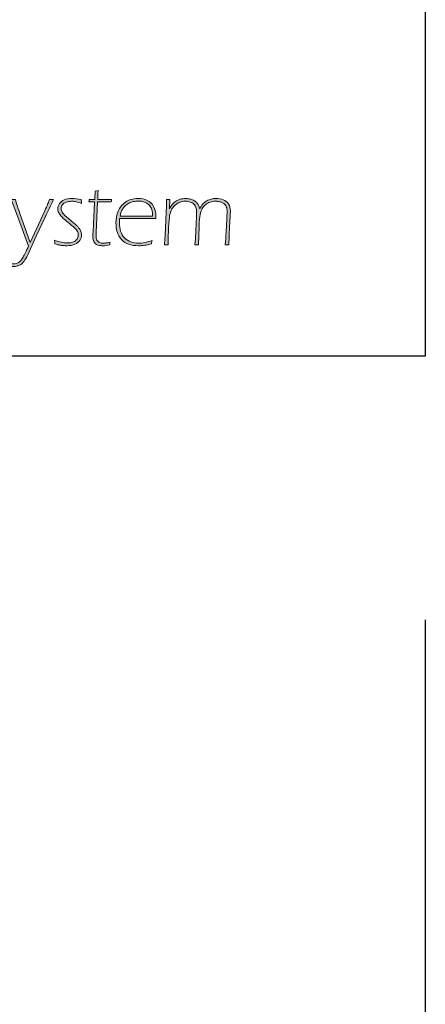
# Model space of a CAD drawing. Units: millimetres. Extents: x 0 to 1205, y 0 to 850.
# Drawn here: x 430 to 440, y 516 to 538 of the extents above; entities that cross this region are included whole.
import ezdxf

# ---------------------------------------------------------------- set-up
doc = ezdxf.new("R2010")
doc.units = ezdxf.units.MM
doc.header["$PDSIZE"] = -1
doc.layers.add('AV sys', color=7, linetype='Continuous', plot=False)
doc.layers.add('AV_dim', color=10, linetype='Continuous')
doc.layers.add('레이어 1', color=7, linetype='Continuous', lineweight=0)
doc.styles.add('SLDTEXTSTYLE0', font='txt')
doc.styles.get("Standard").update_dxf_attribs({"font": 'malgun.ttf'})
doc.dimstyles.new('ISO-25$0', dxfattribs={"dimtxt": 15, "dimasz": 5, "dimexe": 1.25, "dimexo": 0.625, "dimtad": 1, "dimdec": 1, "dimdsep": 46, "dimtxsty": 'Standard', "dimcen": 0, "dimclrd": 1, "dimclre": 1, "dimclrt": 1, "dimadec": 0, "dimazin": 0, "dimtfac": 1, "dimtdec": 1, "dimtmove": 2, "dimatfit": 3, "dimfxl": 1, "dimtolj": 1, "dimarcsym": 0})

# ---------------------------------------------------------------- blocks, each defined once
blk = doc.blocks.new('*D5')
at = {"layer": 'AV_dim', "color": 0, "lineweight": -2, "transparency": 16777216}
for p, q in [((439.558, 524.753), (439.558, 481.839)), ((229.558, 521.087), (229.558, 481.839)), ((237.558, 493.839), (431.558, 493.839))]:
    blk.add_line(p, q, dxfattribs=at)
at = {"layer": 'AV_dim', "color": 0, "transparency": 16777216}
for points in [[(237.558, 495.172), (237.558, 492.505), (229.558, 493.839)], [(431.558, 495.172), (431.558, 492.505), (439.558, 493.839)]]:
    blk.add_solid(points, dxfattribs=at)
at = {"layer": 'Defpoints', "color": 0, "transparency": 16777216}
for p in [(439.558, 536.753), (229.558, 533.087), (439.558, 493.839)]:
    blk.add_point(p, dxfattribs=at)
at = {"layer": 'AV_dim', "color": 0, "transparency": 16777216, "insert": (332.844, 504.791), "char_height": 10, "attachment_point": 5, "style": 'SLDTEXTSTYLE0'}
blk.add_mtext('210,0', dxfattribs=at)
blk = doc.blocks.new('Block_46')
at = {"layer": '레이어 1', "true_color": 0xbfc4c5, "transparency": 33554687}
h = blk.add_hatch(color=9, dxfattribs=at)
h.dxf.hatch_style = 2
edge = h.paths.add_edge_path()
edge.add_spline(control_points=[(154.1008, -141.2701), (154.1002, -141.2574), (154.0991, -141.246), (154.0977, -141.236), (154.1191, -141.2453), (154.1394, -141.2518), (154.1584, -141.2556), (154.1773, -141.2594), (154.1949, -141.2611), (154.2107, -141.2611), (154.2314, -141.2611), (154.2493, -141.2584), (154.2641, -141.2525), (154.279, -141.2467), (154.2903, -141.2381), (154.2979, -141.2263), (154.3055, -141.215), (154.3093, -141.2029), (154.3093, -141.1905), (154.3093, -141.185), (154.3089, -141.1795), (154.3075, -141.1743), (154.3062, -141.1692), (154.3044, -141.164), (154.3017, -141.1588), (154.2989, -141.1533), (154.2958, -141.1488), (154.2924, -141.1444), (154.2889, -141.1399), (154.2841, -141.1351), (154.2783, -141.1292), (154.2721, -141.1237), (154.2648, -141.1175), (154.2569, -141.1106), (154.2486, -141.1037), (154.2359, -141.093), (154.2183, -141.0789), (154.2011, -141.0648), (154.1866, -141.0527), (154.1753, -141.0424), (154.1639, -141.032), (154.1546, -141.0217), (154.1474, -141.011), (154.1398, -141.0007), (154.1343, -140.991), (154.1312, -140.9821), (154.1281, -140.9735), (154.1267, -140.9645), (154.1267, -140.9552), (154.1267, -140.9401), (154.1315, -140.9249), (154.1415, -140.9104), (154.1515, -140.896), (154.1656, -140.8846), (154.1842, -140.877), (154.2028, -140.8694), (154.2266, -140.8653), (154.2552, -140.8653), (154.279, -140.8653), (154.3058, -140.8684), (154.3358, -140.8746), (154.3361, -140.8863), (154.3368, -140.8977), (154.3382, -140.9087), (154.321, -140.9015), (154.3055, -140.8967), (154.2917, -140.8939), (154.2779, -140.8915), (154.2638, -140.8901), (154.2497, -140.8901), (154.2321, -140.8901), (154.2159, -140.8929), (154.2008, -140.898), (154.1859, -140.9032), (154.1746, -140.9108), (154.1673, -140.9208), (154.1598, -140.9308), (154.156, -140.9418), (154.156, -140.9535), (154.156, -140.9597), (154.1567, -140.9659), (154.1584, -140.9714), (154.1601, -140.9769), (154.1625, -140.9828), (154.1663, -140.9883), (154.1697, -140.9942), (154.1742, -141), (154.1797, -141.0059), (154.1852, -141.0121), (154.1925, -141.019), (154.2014, -141.0269), (154.2104, -141.0348), (154.2231, -141.0455), (154.2397, -141.0593), (154.2566, -141.073), (154.269, -141.0834), (154.2772, -141.0903), (154.2852, -141.0975), (154.2924, -141.1037), (154.2982, -141.1096), (154.3041, -141.1158), (154.3096, -141.122), (154.3148, -141.1292), (154.3203, -141.1361), (154.3244, -141.143), (154.3279, -141.1499), (154.331, -141.1564), (154.3334, -141.163), (154.3351, -141.1698), (154.3368, -141.1767), (154.3375, -141.1836), (154.3375, -141.1905), (154.3375, -141.2074), (154.3324, -141.2232), (154.3224, -141.2381), (154.3124, -141.2529), (154.2979, -141.2646), (154.2786, -141.2732), (154.2593, -141.2818), (154.2362, -141.2859), (154.2094, -141.2859), (154.1994, -141.2859), (154.1866, -141.2853), (154.1718, -141.2835), (154.1567, -141.2822), (154.1446, -141.2804), (154.1353, -141.2787), (154.1263, -141.277), (154.1146, -141.2739), (154.1008, -141.2701)], knot_values=[0, 0, 0, 0, 1, 1, 1, 2, 2, 2, 3, 3, 3, 4, 4, 4, 5, 5, 5, 6, 6, 6, 7, 7, 7, 8, 8, 8, 9, 9, 9, 10, 10, 10, 11, 11, 11, 12, 12, 12, 13, 13, 13, 14, 14, 14, 15, 15, 15, 16, 16, 16, 17, 17, 17, 18, 18, 18, 19, 19, 19, 20, 20, 20, 21, 21, 21, 22, 22, 22, 23, 23, 23, 24, 24, 24, 25, 25, 25, 26, 26, 26, 27, 27, 27, 28, 28, 28, 29, 29, 29, 30, 30, 30, 31, 31, 31, 32, 32, 32, 33, 33, 33, 34, 34, 34, 35, 35, 35, 36, 36, 36, 37, 37, 37, 38, 38, 38, 39, 39, 39, 40, 40, 40, 41, 41, 41, 42, 42, 42, 43, 43, 43, 43], degree=3, periodic=0)
h = blk.add_hatch(color=9, dxfattribs=at)
h.dxf.hatch_style = 2
edge = h.paths.add_edge_path()
edge.add_spline(control_points=[(154.5942, -141.2529), (154.5921, -141.2608), (154.5904, -141.2691), (154.5894, -141.278), (154.5673, -141.2832), (154.547, -141.2859), (154.5287, -141.2859), (154.5132, -141.2859), (154.4994, -141.2842), (154.487, -141.2811), (154.475, -141.2777), (154.4653, -141.2718), (154.4578, -141.2629), (154.4498, -141.2543), (154.445, -141.2446), (154.4426, -141.2343), (154.4402, -141.2236), (154.4388, -141.2122), (154.4388, -141.2005), (154.4388, -141.1981), (154.4388, -141.195), (154.4392, -141.1905), (154.4392, -141.1857), (154.4395, -141.1757), (154.4405, -141.1602), (154.4405, -141.1602), (154.454, -140.8956), (154.454, -140.8956), (154.454, -140.8956), (154.4037, -140.8956), (154.4037, -140.8956), (154.4047, -140.8884), (154.4054, -140.8812), (154.4057, -140.8739), (154.4057, -140.8739), (154.4557, -140.8739), (154.4557, -140.8739), (154.4571, -140.857), (154.4581, -140.8319), (154.4591, -140.7985), (154.4691, -140.7974), (154.4781, -140.7957), (154.4857, -140.7933), (154.4839, -140.8367), (154.4829, -140.8636), (154.4829, -140.8739), (154.4829, -140.8739), (154.6052, -140.8739), (154.6052, -140.8739), (154.6042, -140.8812), (154.6035, -140.8884), (154.6031, -140.8956), (154.6031, -140.8956), (154.4815, -140.8956), (154.4815, -140.8956), (154.4815, -140.8956), (154.4681, -141.1695), (154.4681, -141.1695), (154.4681, -141.1695), (154.4677, -141.186), (154.4677, -141.186), (154.4677, -141.2084), (154.4705, -141.2246), (154.4757, -141.235), (154.4808, -141.245), (154.4884, -141.2522), (154.4981, -141.2567), (154.5077, -141.2615), (154.5177, -141.2636), (154.528, -141.2636), (154.5356, -141.2636), (154.5432, -141.2632), (154.5515, -141.2618), (154.5601, -141.2608), (154.5742, -141.2577), (154.5942, -141.2529)], knot_values=[0, 0, 0, 0, 1, 1, 1, 2, 2, 2, 3, 3, 3, 4, 4, 4, 5, 5, 5, 6, 6, 6, 7, 7, 7, 8, 8, 8, 9, 9, 9, 10, 10, 10, 11, 11, 11, 12, 12, 12, 13, 13, 13, 14, 14, 14, 15, 15, 15, 16, 16, 16, 17, 17, 17, 18, 18, 18, 19, 19, 19, 20, 20, 20, 21, 21, 21, 22, 22, 22, 23, 23, 23, 24, 24, 24, 25, 25, 25, 25], degree=3, periodic=0)
h = blk.add_hatch(color=9, dxfattribs=at)
h.dxf.hatch_style = 2
edge = h.paths.add_edge_path()
edge.add_spline(control_points=[(154.6813, -141.0224), (154.6813, -141.0224), (154.9718, -141.0227), (154.9718, -141.0227), (154.9714, -141.0041), (154.9704, -140.99), (154.9683, -140.9804), (154.9666, -140.9704), (154.9632, -140.9604), (154.958, -140.9497), (154.9528, -140.9394), (154.9466, -140.9304), (154.9394, -140.9228), (154.9321, -140.9153), (154.9235, -140.9087), (154.9139, -140.9035), (154.9042, -140.8984), (154.8936, -140.8946), (154.8815, -140.8918), (154.8694, -140.8891), (154.857, -140.8877), (154.844, -140.8877), (154.8295, -140.8877), (154.8154, -140.8894), (154.8012, -140.8925), (154.7875, -140.896), (154.7747, -140.9001), (154.7633, -140.906), (154.752, -140.9115), (154.7413, -140.9187), (154.7313, -140.9273), (154.7213, -140.9359), (154.713, -140.9452), (154.7068, -140.9556), (154.7003, -140.9656), (154.6955, -140.9752), (154.692, -140.9845), (154.6886, -140.9938), (154.6851, -141.0062), (154.6813, -141.0224)], knot_values=[0, 0, 0, 0, 1, 1, 1, 2, 2, 2, 3, 3, 3, 4, 4, 4, 5, 5, 5, 6, 6, 6, 7, 7, 7, 8, 8, 8, 9, 9, 9, 10, 10, 10, 11, 11, 11, 12, 12, 12, 13, 13, 13, 13], degree=3, periodic=0)
edge = h.paths.add_edge_path()
edge.add_spline(control_points=[(154.9669, -141.2384), (154.9645, -141.2484), (154.9632, -141.2584), (154.9621, -141.2687), (154.9394, -141.2753), (154.9191, -141.2797), (154.9011, -141.2822), (154.8832, -141.2849), (154.865, -141.2859), (154.846, -141.2859), (154.8133, -141.2859), (154.7844, -141.2818), (154.7592, -141.2732), (154.7341, -141.2642), (154.7127, -141.2501), (154.6948, -141.2298), (154.6769, -141.2098), (154.6638, -141.1871), (154.6562, -141.1619), (154.6486, -141.1371), (154.6448, -141.1102), (154.6448, -141.082), (154.6448, -141.0451), (154.6514, -141.0103), (154.6645, -140.978), (154.6776, -140.9456), (154.6989, -140.9187), (154.7289, -140.8973), (154.7589, -140.876), (154.7961, -140.8653), (154.8405, -140.8653), (154.8708, -140.8653), (154.8984, -140.8708), (154.9232, -140.8822), (154.948, -140.8932), (154.9673, -140.9111), (154.9811, -140.9363), (154.9945, -140.9614), (155.0014, -140.991), (155.0014, -141.0255), (155.0014, -141.032), (155.0014, -141.0379), (155.0007, -141.0438), (155.0007, -141.0438), (154.6776, -141.0444), (154.6776, -141.0444), (154.6762, -141.0617), (154.6755, -141.0748), (154.6755, -141.0834), (154.6755, -141.1089), (154.6793, -141.1333), (154.6869, -141.1571), (154.6944, -141.1805), (154.7061, -141.2005), (154.7213, -141.2164), (154.7368, -141.2326), (154.7554, -141.2443), (154.7768, -141.2522), (154.7985, -141.2598), (154.8212, -141.2636), (154.845, -141.2636), (154.8815, -141.2636), (154.9222, -141.2553), (154.9669, -141.2384)], knot_values=[0, 0, 0, 0, 1, 1, 1, 2, 2, 2, 3, 3, 3, 4, 4, 4, 5, 5, 5, 6, 6, 6, 7, 7, 7, 8, 8, 8, 9, 9, 9, 10, 10, 10, 11, 11, 11, 12, 12, 12, 13, 13, 13, 14, 14, 14, 15, 15, 15, 16, 16, 16, 17, 17, 17, 18, 18, 18, 19, 19, 19, 20, 20, 20, 21, 21, 21, 21], degree=3, periodic=0)
h = blk.add_hatch(color=9, dxfattribs=at)
h.dxf.hatch_style = 2
edge = h.paths.add_edge_path()
edge.add_spline(control_points=[(155.0768, -141.278), (155.0768, -141.278), (155.0813, -141.2236), (155.0813, -141.2236), (155.0824, -141.2126), (155.0827, -141.2019), (155.0834, -141.1909), (155.0834, -141.1909), (155.0941, -140.9239), (155.0941, -140.9239), (155.0944, -140.9042), (155.0944, -140.8877), (155.0944, -140.8739), (155.0999, -140.8743), (155.1051, -140.8743), (155.1103, -140.8743), (155.1154, -140.8743), (155.1206, -140.8743), (155.1258, -140.8739), (155.1258, -140.8739), (155.1216, -140.958), (155.1216, -140.958), (155.1302, -140.9414), (155.1385, -140.9287), (155.1457, -140.9194), (155.153, -140.9101), (155.163, -140.9011), (155.1754, -140.8925), (155.1878, -140.8843), (155.2019, -140.8774), (155.2177, -140.8725), (155.2336, -140.8677), (155.2501, -140.8653), (155.2674, -140.8653), (155.2822, -140.8653), (155.2959, -140.8674), (155.3094, -140.8712), (155.3228, -140.8749), (155.3342, -140.8794), (155.3435, -140.8849), (155.3528, -140.8908), (155.3607, -140.897), (155.3669, -140.9039), (155.3731, -140.9108), (155.3779, -140.918), (155.3814, -140.9256), (155.3848, -140.9328), (155.3883, -140.9432), (155.3914, -140.9563), (155.3969, -140.9459), (155.4021, -140.937), (155.4069, -140.9294), (155.4117, -140.9218), (155.4182, -140.9139), (155.4265, -140.906), (155.4351, -140.8977), (155.4448, -140.8908), (155.4561, -140.8849), (155.4679, -140.8787), (155.4806, -140.8743), (155.4944, -140.8705), (155.5085, -140.867), (155.523, -140.8653), (155.5374, -140.8653), (155.5602, -140.8653), (155.5815, -140.8691), (155.6015, -140.8767), (155.6219, -140.8846), (155.6374, -140.8967), (155.6484, -140.9135), (155.6594, -140.9304), (155.6649, -140.9504), (155.6649, -140.9738), (155.6649, -140.9869), (155.6639, -141.0069), (155.6622, -141.0334), (155.6601, -141.06), (155.658, -141.0975), (155.6556, -141.1464), (155.6535, -141.1957), (155.6522, -141.2394), (155.6518, -141.278), (155.6449, -141.2777), (155.6394, -141.2777), (155.6356, -141.2777), (155.6318, -141.2777), (155.6263, -141.2777), (155.6191, -141.278), (155.6215, -141.2453), (155.6243, -141.206), (155.6267, -141.1602), (155.6267, -141.1602), (155.6325, -141.0503), (155.6325, -141.0503), (155.6343, -141.0227), (155.6353, -141), (155.6353, -140.9824), (155.6353, -140.9728), (155.6346, -140.9649), (155.6339, -140.958), (155.6332, -140.9514), (155.6312, -140.9445), (155.6284, -140.938), (155.6256, -140.9314), (155.6215, -140.9252), (155.616, -140.9194), (155.6105, -140.9135), (155.6039, -140.9084), (155.596, -140.9039), (155.5884, -140.8998), (155.5791, -140.8963), (155.5681, -140.8936), (155.5574, -140.8911), (155.5457, -140.8898), (155.5337, -140.8898), (155.5157, -140.8898), (155.4996, -140.8925), (155.4844, -140.8977), (155.4696, -140.9032), (155.4561, -140.9108), (155.4441, -140.9204), (155.432, -140.9301), (155.4224, -140.9418), (155.4145, -140.9552), (155.4069, -140.9687), (155.4003, -140.9873), (155.3955, -141.0107), (155.3914, -141.0307), (155.3883, -141.0665), (155.3866, -141.1178), (155.3866, -141.1178), (155.3821, -141.278), (155.3821, -141.278), (155.3752, -141.2777), (155.3697, -141.2777), (155.3659, -141.2777), (155.3621, -141.2777), (155.3566, -141.2777), (155.3493, -141.278), (155.3521, -141.2415), (155.3542, -141.2057), (155.3555, -141.1709), (155.3555, -141.1709), (155.3607, -141.0699), (155.3607, -141.0699), (155.3624, -141.0379), (155.3631, -141.0114), (155.3631, -140.9904), (155.3631, -140.9704), (155.3611, -140.9552), (155.3573, -140.9445), (155.3535, -140.9342), (155.3473, -140.9246), (155.3387, -140.9163), (155.3301, -140.908), (155.3194, -140.9015), (155.3066, -140.897), (155.2935, -140.8922), (155.2794, -140.8898), (155.2639, -140.8898), (155.247, -140.8898), (155.2308, -140.8925), (155.2153, -140.898), (155.2002, -140.9035), (155.1864, -140.9115), (155.1743, -140.9215), (155.1623, -140.9314), (155.1523, -140.9439), (155.144, -140.9583), (155.1358, -140.9728), (155.1289, -140.9921), (155.1237, -141.0162), (155.1196, -141.0372), (155.1161, -141.0741), (155.1137, -141.1275), (155.1109, -141.1864), (155.1096, -141.2367), (155.1096, -141.278), (155.1023, -141.2777), (155.0972, -141.2777), (155.0934, -141.2777), (155.0896, -141.2777), (155.0841, -141.2777), (155.0768, -141.278)], knot_values=[0, 0, 0, 0, 1, 1, 1, 2, 2, 2, 3, 3, 3, 4, 4, 4, 5, 5, 5, 6, 6, 6, 7, 7, 7, 8, 8, 8, 9, 9, 9, 10, 10, 10, 11, 11, 11, 12, 12, 12, 13, 13, 13, 14, 14, 14, 15, 15, 15, 16, 16, 16, 17, 17, 17, 18, 18, 18, 19, 19, 19, 20, 20, 20, 21, 21, 21, 22, 22, 22, 23, 23, 23, 24, 24, 24, 25, 25, 25, 26, 26, 26, 27, 27, 27, 28, 28, 28, 29, 29, 29, 30, 30, 30, 31, 31, 31, 32, 32, 32, 33, 33, 33, 34, 34, 34, 35, 35, 35, 36, 36, 36, 37, 37, 37, 38, 38, 38, 39, 39, 39, 40, 40, 40, 41, 41, 41, 42, 42, 42, 43, 43, 43, 44, 44, 44, 45, 45, 45, 46, 46, 46, 47, 47, 47, 48, 48, 48, 49, 49, 49, 50, 50, 50, 51, 51, 51, 52, 52, 52, 53, 53, 53, 54, 54, 54, 55, 55, 55, 56, 56, 56, 57, 57, 57, 58, 58, 58, 59, 59, 59, 60, 60, 60, 61, 61, 61, 61], degree=3, periodic=0)
h = blk.add_hatch(color=9, dxfattribs=at)
h.dxf.hatch_style = 2
edge = h.paths.add_edge_path()
edge.add_spline(control_points=[(153.6719, -141.4641), (153.6719, -141.4554), (153.6712, -141.4448), (153.6695, -141.4331), (153.6781, -141.4365), (153.685, -141.4393), (153.6905, -141.441), (153.696, -141.4427), (153.7026, -141.4444), (153.7102, -141.4455), (153.7181, -141.4468), (153.7253, -141.4472), (153.7319, -141.4472), (153.7474, -141.4472), (153.7618, -141.4434), (153.7756, -141.4358), (153.7891, -141.4279), (153.8028, -141.4124), (153.8166, -141.3886), (153.8307, -141.3648), (153.8469, -141.3321), (153.8652, -141.2908), (153.8652, -141.2908), (153.7753, -141.0451), (153.7753, -141.0451), (153.7753, -141.0451), (153.7109, -140.8739), (153.7109, -140.8739), (153.7188, -140.8743), (153.7253, -140.8743), (153.7305, -140.8743), (153.7357, -140.8743), (153.7419, -140.8743), (153.7494, -140.8739), (153.7494, -140.8739), (153.7567, -140.9022), (153.7567, -140.9022), (153.7598, -140.9132), (153.7632, -140.9242), (153.767, -140.9356), (153.7718, -140.9507), (153.7791, -140.9714), (153.7887, -140.9976), (153.7887, -140.9976), (153.8814, -141.257), (153.8814, -141.257), (153.8814, -141.257), (154.0102, -140.9755), (154.0102, -140.9755), (154.022, -140.9497), (154.0302, -140.9308), (154.0347, -140.9194), (154.0392, -140.908), (154.045, -140.8929), (154.0516, -140.8739), (154.0595, -140.8743), (154.0654, -140.8743), (154.0698, -140.8743), (154.0747, -140.8743), (154.0809, -140.8743), (154.0888, -140.8739), (154.075, -140.9039), (154.0502, -140.9566), (154.014, -141.0327), (154.014, -141.0327), (153.9344, -141.2012), (153.9344, -141.2012), (153.9344, -141.2012), (153.8583, -141.3662), (153.8583, -141.3662), (153.8463, -141.3914), (153.8359, -141.41), (153.8273, -141.422), (153.8201, -141.4313), (153.8128, -141.4396), (153.8053, -141.4461), (153.7994, -141.451), (153.7932, -141.4551), (153.786, -141.4585), (153.7777, -141.4627), (153.7684, -141.4661), (153.7587, -141.4682), (153.7481, -141.4706), (153.737, -141.472), (153.726, -141.472), (153.7088, -141.472), (153.6909, -141.4696), (153.6719, -141.4641)], knot_values=[0, 0, 0, 0, 1, 1, 1, 2, 2, 2, 3, 3, 3, 4, 4, 4, 5, 5, 5, 6, 6, 6, 7, 7, 7, 8, 8, 8, 9, 9, 9, 10, 10, 10, 11, 11, 11, 12, 12, 12, 13, 13, 13, 14, 14, 14, 15, 15, 15, 16, 16, 16, 17, 17, 17, 18, 18, 18, 19, 19, 19, 20, 20, 20, 21, 21, 21, 22, 22, 22, 23, 23, 23, 24, 24, 24, 25, 25, 25, 26, 26, 26, 27, 27, 27, 28, 28, 28, 29, 29, 29, 29], degree=3, periodic=0)
at = {"layer": '레이어 1'}
for points, knots in [([(154.1008, -141.2701), (154.1002, -141.2574), (154.0991, -141.246), (154.0977, -141.236), (154.1191, -141.2453), (154.1394, -141.2518), (154.1584, -141.2556), (154.1773, -141.2594), (154.1949, -141.2611), (154.2107, -141.2611), (154.2314, -141.2611), (154.2493, -141.2584), (154.2641, -141.2525), (154.279, -141.2467), (154.2903, -141.2381), (154.2979, -141.2263), (154.3055, -141.215), (154.3093, -141.2029), (154.3093, -141.1905), (154.3093, -141.185), (154.3089, -141.1795), (154.3075, -141.1743), (154.3062, -141.1692), (154.3044, -141.164), (154.3017, -141.1588), (154.2989, -141.1533), (154.2958, -141.1488), (154.2924, -141.1444), (154.2889, -141.1399), (154.2841, -141.1351), (154.2783, -141.1292), (154.2721, -141.1237), (154.2648, -141.1175), (154.2569, -141.1106), (154.2486, -141.1037), (154.2359, -141.093), (154.2183, -141.0789), (154.2011, -141.0648), (154.1866, -141.0527), (154.1753, -141.0424), (154.1639, -141.032), (154.1546, -141.0217), (154.1474, -141.011), (154.1398, -141.0007), (154.1343, -140.991), (154.1312, -140.9821), (154.1281, -140.9735), (154.1267, -140.9645), (154.1267, -140.9552), (154.1267, -140.9401), (154.1315, -140.9249), (154.1415, -140.9104), (154.1515, -140.896), (154.1656, -140.8846), (154.1842, -140.877), (154.2028, -140.8694), (154.2266, -140.8653), (154.2552, -140.8653), (154.279, -140.8653), (154.3058, -140.8684), (154.3358, -140.8746), (154.3361, -140.8863), (154.3368, -140.8977), (154.3382, -140.9087), (154.321, -140.9015), (154.3055, -140.8967), (154.2917, -140.8939), (154.2779, -140.8915), (154.2638, -140.8901), (154.2497, -140.8901), (154.2321, -140.8901), (154.2159, -140.8929), (154.2008, -140.898), (154.1859, -140.9032), (154.1746, -140.9108), (154.1673, -140.9208), (154.1598, -140.9308), (154.156, -140.9418), (154.156, -140.9535), (154.156, -140.9597), (154.1567, -140.9659), (154.1584, -140.9714), (154.1601, -140.9769), (154.1625, -140.9828), (154.1663, -140.9883), (154.1697, -140.9942), (154.1742, -141), (154.1797, -141.0059), (154.1852, -141.0121), (154.1925, -141.019), (154.2014, -141.0269), (154.2104, -141.0348), (154.2231, -141.0455), (154.2397, -141.0593), (154.2566, -141.073), (154.269, -141.0834), (154.2772, -141.0903), (154.2852, -141.0975), (154.2924, -141.1037), (154.2982, -141.1096), (154.3041, -141.1158), (154.3096, -141.122), (154.3148, -141.1292), (154.3203, -141.1361), (154.3244, -141.143), (154.3279, -141.1499), (154.331, -141.1564), (154.3334, -141.163), (154.3351, -141.1698), (154.3368, -141.1767), (154.3375, -141.1836), (154.3375, -141.1905), (154.3375, -141.2074), (154.3324, -141.2232), (154.3224, -141.2381), (154.3124, -141.2529), (154.2979, -141.2646), (154.2786, -141.2732), (154.2593, -141.2818), (154.2362, -141.2859), (154.2094, -141.2859), (154.1994, -141.2859), (154.1866, -141.2853), (154.1718, -141.2835), (154.1567, -141.2822), (154.1446, -141.2804), (154.1353, -141.2787), (154.1263, -141.277), (154.1146, -141.2739), (154.1008, -141.2701)], [0, 0, 0, 0, 1, 1, 1, 2, 2, 2, 3, 3, 3, 4, 4, 4, 5, 5, 5, 6, 6, 6, 7, 7, 7, 8, 8, 8, 9, 9, 9, 10, 10, 10, 11, 11, 11, 12, 12, 12, 13, 13, 13, 14, 14, 14, 15, 15, 15, 16, 16, 16, 17, 17, 17, 18, 18, 18, 19, 19, 19, 20, 20, 20, 21, 21, 21, 22, 22, 22, 23, 23, 23, 24, 24, 24, 25, 25, 25, 26, 26, 26, 27, 27, 27, 28, 28, 28, 29, 29, 29, 30, 30, 30, 31, 31, 31, 32, 32, 32, 33, 33, 33, 34, 34, 34, 35, 35, 35, 36, 36, 36, 37, 37, 37, 38, 38, 38, 39, 39, 39, 40, 40, 40, 41, 41, 41, 42, 42, 42, 43, 43, 43, 43]), ([(154.5942, -141.2529), (154.5921, -141.2608), (154.5904, -141.2691), (154.5894, -141.278), (154.5673, -141.2832), (154.547, -141.2859), (154.5287, -141.2859), (154.5132, -141.2859), (154.4994, -141.2842), (154.487, -141.2811), (154.475, -141.2777), (154.4653, -141.2718), (154.4578, -141.2629), (154.4498, -141.2543), (154.445, -141.2446), (154.4426, -141.2343), (154.4402, -141.2236), (154.4388, -141.2122), (154.4388, -141.2005), (154.4388, -141.1981), (154.4388, -141.195), (154.4392, -141.1905), (154.4392, -141.1857), (154.4395, -141.1757), (154.4405, -141.1602), (154.4405, -141.1602), (154.454, -140.8956), (154.454, -140.8956), (154.454, -140.8956), (154.4037, -140.8956), (154.4037, -140.8956), (154.4047, -140.8884), (154.4054, -140.8812), (154.4057, -140.8739), (154.4057, -140.8739), (154.4557, -140.8739), (154.4557, -140.8739), (154.4571, -140.857), (154.4581, -140.8319), (154.4591, -140.7985), (154.4691, -140.7974), (154.4781, -140.7957), (154.4857, -140.7933), (154.4839, -140.8367), (154.4829, -140.8636), (154.4829, -140.8739), (154.4829, -140.8739), (154.6052, -140.8739), (154.6052, -140.8739), (154.6042, -140.8812), (154.6035, -140.8884), (154.6031, -140.8956), (154.6031, -140.8956), (154.4815, -140.8956), (154.4815, -140.8956), (154.4815, -140.8956), (154.4681, -141.1695), (154.4681, -141.1695), (154.4681, -141.1695), (154.4677, -141.186), (154.4677, -141.186), (154.4677, -141.2084), (154.4705, -141.2246), (154.4757, -141.235), (154.4808, -141.245), (154.4884, -141.2522), (154.4981, -141.2567), (154.5077, -141.2615), (154.5177, -141.2636), (154.528, -141.2636), (154.5356, -141.2636), (154.5432, -141.2632), (154.5515, -141.2618), (154.5601, -141.2608), (154.5742, -141.2577), (154.5942, -141.2529)], [0, 0, 0, 0, 1, 1, 1, 2, 2, 2, 3, 3, 3, 4, 4, 4, 5, 5, 5, 6, 6, 6, 7, 7, 7, 8, 8, 8, 9, 9, 9, 10, 10, 10, 11, 11, 11, 12, 12, 12, 13, 13, 13, 14, 14, 14, 15, 15, 15, 16, 16, 16, 17, 17, 17, 18, 18, 18, 19, 19, 19, 20, 20, 20, 21, 21, 21, 22, 22, 22, 23, 23, 23, 24, 24, 24, 25, 25, 25, 25]), ([(154.9669, -141.2384), (154.9645, -141.2484), (154.9632, -141.2584), (154.9621, -141.2687), (154.9394, -141.2753), (154.9191, -141.2797), (154.9011, -141.2822), (154.8832, -141.2849), (154.865, -141.2859), (154.846, -141.2859), (154.8133, -141.2859), (154.7844, -141.2818), (154.7592, -141.2732), (154.7341, -141.2642), (154.7127, -141.2501), (154.6948, -141.2298), (154.6769, -141.2098), (154.6638, -141.1871), (154.6562, -141.1619), (154.6486, -141.1371), (154.6448, -141.1102), (154.6448, -141.082), (154.6448, -141.0451), (154.6514, -141.0103), (154.6645, -140.978), (154.6776, -140.9456), (154.6989, -140.9187), (154.7289, -140.8973), (154.7589, -140.876), (154.7961, -140.8653), (154.8405, -140.8653), (154.8708, -140.8653), (154.8984, -140.8708), (154.9232, -140.8822), (154.948, -140.8932), (154.9673, -140.9111), (154.9811, -140.9363), (154.9945, -140.9614), (155.0014, -140.991), (155.0014, -141.0255), (155.0014, -141.032), (155.0014, -141.0379), (155.0007, -141.0438), (155.0007, -141.0438), (154.6776, -141.0444), (154.6776, -141.0444), (154.6762, -141.0617), (154.6755, -141.0748), (154.6755, -141.0834), (154.6755, -141.1089), (154.6793, -141.1333), (154.6869, -141.1571), (154.6944, -141.1805), (154.7061, -141.2005), (154.7213, -141.2164), (154.7368, -141.2326), (154.7554, -141.2443), (154.7768, -141.2522), (154.7985, -141.2598), (154.8212, -141.2636), (154.845, -141.2636), (154.8815, -141.2636), (154.9222, -141.2553), (154.9669, -141.2384)], [0, 0, 0, 0, 1, 1, 1, 2, 2, 2, 3, 3, 3, 4, 4, 4, 5, 5, 5, 6, 6, 6, 7, 7, 7, 8, 8, 8, 9, 9, 9, 10, 10, 10, 11, 11, 11, 12, 12, 12, 13, 13, 13, 14, 14, 14, 15, 15, 15, 16, 16, 16, 17, 17, 17, 18, 18, 18, 19, 19, 19, 20, 20, 20, 21, 21, 21, 21]), ([(155.0768, -141.278), (155.0768, -141.278), (155.0813, -141.2236), (155.0813, -141.2236), (155.0824, -141.2126), (155.0827, -141.2019), (155.0834, -141.1909), (155.0834, -141.1909), (155.0941, -140.9239), (155.0941, -140.9239), (155.0944, -140.9042), (155.0944, -140.8877), (155.0944, -140.8739), (155.0999, -140.8743), (155.1051, -140.8743), (155.1103, -140.8743), (155.1154, -140.8743), (155.1206, -140.8743), (155.1258, -140.8739), (155.1258, -140.8739), (155.1216, -140.958), (155.1216, -140.958), (155.1302, -140.9414), (155.1385, -140.9287), (155.1457, -140.9194), (155.153, -140.9101), (155.163, -140.9011), (155.1754, -140.8925), (155.1878, -140.8843), (155.2019, -140.8774), (155.2177, -140.8725), (155.2336, -140.8677), (155.2501, -140.8653), (155.2674, -140.8653), (155.2822, -140.8653), (155.2959, -140.8674), (155.3094, -140.8712), (155.3228, -140.8749), (155.3342, -140.8794), (155.3435, -140.8849), (155.3528, -140.8908), (155.3607, -140.897), (155.3669, -140.9039), (155.3731, -140.9108), (155.3779, -140.918), (155.3814, -140.9256), (155.3848, -140.9328), (155.3883, -140.9432), (155.3914, -140.9563), (155.3969, -140.9459), (155.4021, -140.937), (155.4069, -140.9294), (155.4117, -140.9218), (155.4182, -140.9139), (155.4265, -140.906), (155.4351, -140.8977), (155.4448, -140.8908), (155.4561, -140.8849), (155.4679, -140.8787), (155.4806, -140.8743), (155.4944, -140.8705), (155.5085, -140.867), (155.523, -140.8653), (155.5374, -140.8653), (155.5602, -140.8653), (155.5815, -140.8691), (155.6015, -140.8767), (155.6219, -140.8846), (155.6374, -140.8967), (155.6484, -140.9135), (155.6594, -140.9304), (155.6649, -140.9504), (155.6649, -140.9738), (155.6649, -140.9869), (155.6639, -141.0069), (155.6622, -141.0334), (155.6601, -141.06), (155.658, -141.0975), (155.6556, -141.1464), (155.6535, -141.1957), (155.6522, -141.2394), (155.6518, -141.278), (155.6449, -141.2777), (155.6394, -141.2777), (155.6356, -141.2777), (155.6318, -141.2777), (155.6263, -141.2777), (155.6191, -141.278), (155.6215, -141.2453), (155.6243, -141.206), (155.6267, -141.1602), (155.6267, -141.1602), (155.6325, -141.0503), (155.6325, -141.0503), (155.6343, -141.0227), (155.6353, -141), (155.6353, -140.9824), (155.6353, -140.9728), (155.6346, -140.9649), (155.6339, -140.958), (155.6332, -140.9514), (155.6312, -140.9445), (155.6284, -140.938), (155.6256, -140.9314), (155.6215, -140.9252), (155.616, -140.9194), (155.6105, -140.9135), (155.6039, -140.9084), (155.596, -140.9039), (155.5884, -140.8998), (155.5791, -140.8963), (155.5681, -140.8936), (155.5574, -140.8911), (155.5457, -140.8898), (155.5337, -140.8898), (155.5157, -140.8898), (155.4996, -140.8925), (155.4844, -140.8977), (155.4696, -140.9032), (155.4561, -140.9108), (155.4441, -140.9204), (155.432, -140.9301), (155.4224, -140.9418), (155.4145, -140.9552), (155.4069, -140.9687), (155.4003, -140.9873), (155.3955, -141.0107), (155.3914, -141.0307), (155.3883, -141.0665), (155.3866, -141.1178), (155.3866, -141.1178), (155.3821, -141.278), (155.3821, -141.278), (155.3752, -141.2777), (155.3697, -141.2777), (155.3659, -141.2777), (155.3621, -141.2777), (155.3566, -141.2777), (155.3493, -141.278), (155.3521, -141.2415), (155.3542, -141.2057), (155.3555, -141.1709), (155.3555, -141.1709), (155.3607, -141.0699), (155.3607, -141.0699), (155.3624, -141.0379), (155.3631, -141.0114), (155.3631, -140.9904), (155.3631, -140.9704), (155.3611, -140.9552), (155.3573, -140.9445), (155.3535, -140.9342), (155.3473, -140.9246), (155.3387, -140.9163), (155.3301, -140.908), (155.3194, -140.9015), (155.3066, -140.897), (155.2935, -140.8922), (155.2794, -140.8898), (155.2639, -140.8898), (155.247, -140.8898), (155.2308, -140.8925), (155.2153, -140.898), (155.2002, -140.9035), (155.1864, -140.9115), (155.1743, -140.9215), (155.1623, -140.9314), (155.1523, -140.9439), (155.144, -140.9583), (155.1358, -140.9728), (155.1289, -140.9921), (155.1237, -141.0162), (155.1196, -141.0372), (155.1161, -141.0741), (155.1137, -141.1275), (155.1109, -141.1864), (155.1096, -141.2367), (155.1096, -141.278), (155.1023, -141.2777), (155.0972, -141.2777), (155.0934, -141.2777), (155.0896, -141.2777), (155.0841, -141.2777), (155.0768, -141.278)], [0, 0, 0, 0, 1, 1, 1, 2, 2, 2, 3, 3, 3, 4, 4, 4, 5, 5, 5, 6, 6, 6, 7, 7, 7, 8, 8, 8, 9, 9, 9, 10, 10, 10, 11, 11, 11, 12, 12, 12, 13, 13, 13, 14, 14, 14, 15, 15, 15, 16, 16, 16, 17, 17, 17, 18, 18, 18, 19, 19, 19, 20, 20, 20, 21, 21, 21, 22, 22, 22, 23, 23, 23, 24, 24, 24, 25, 25, 25, 26, 26, 26, 27, 27, 27, 28, 28, 28, 29, 29, 29, 30, 30, 30, 31, 31, 31, 32, 32, 32, 33, 33, 33, 34, 34, 34, 35, 35, 35, 36, 36, 36, 37, 37, 37, 38, 38, 38, 39, 39, 39, 40, 40, 40, 41, 41, 41, 42, 42, 42, 43, 43, 43, 44, 44, 44, 45, 45, 45, 46, 46, 46, 47, 47, 47, 48, 48, 48, 49, 49, 49, 50, 50, 50, 51, 51, 51, 52, 52, 52, 53, 53, 53, 54, 54, 54, 55, 55, 55, 56, 56, 56, 57, 57, 57, 58, 58, 58, 59, 59, 59, 60, 60, 60, 61, 61, 61, 61]), ([(153.6719, -141.4641), (153.6719, -141.4554), (153.6712, -141.4448), (153.6695, -141.4331), (153.6781, -141.4365), (153.685, -141.4393), (153.6905, -141.441), (153.696, -141.4427), (153.7026, -141.4444), (153.7102, -141.4455), (153.7181, -141.4468), (153.7253, -141.4472), (153.7319, -141.4472), (153.7474, -141.4472), (153.7618, -141.4434), (153.7756, -141.4358), (153.7891, -141.4279), (153.8028, -141.4124), (153.8166, -141.3886), (153.8307, -141.3648), (153.8469, -141.3321), (153.8652, -141.2908), (153.8652, -141.2908), (153.7753, -141.0451), (153.7753, -141.0451), (153.7753, -141.0451), (153.7109, -140.8739), (153.7109, -140.8739), (153.7188, -140.8743), (153.7253, -140.8743), (153.7305, -140.8743), (153.7357, -140.8743), (153.7419, -140.8743), (153.7494, -140.8739), (153.7494, -140.8739), (153.7567, -140.9022), (153.7567, -140.9022), (153.7598, -140.9132), (153.7632, -140.9242), (153.767, -140.9356), (153.7718, -140.9507), (153.7791, -140.9714), (153.7887, -140.9976), (153.7887, -140.9976), (153.8814, -141.257), (153.8814, -141.257), (153.8814, -141.257), (154.0102, -140.9755), (154.0102, -140.9755), (154.022, -140.9497), (154.0302, -140.9308), (154.0347, -140.9194), (154.0392, -140.908), (154.045, -140.8929), (154.0516, -140.8739), (154.0595, -140.8743), (154.0654, -140.8743), (154.0698, -140.8743), (154.0747, -140.8743), (154.0809, -140.8743), (154.0888, -140.8739), (154.075, -140.9039), (154.0502, -140.9566), (154.014, -141.0327), (154.014, -141.0327), (153.9344, -141.2012), (153.9344, -141.2012), (153.9344, -141.2012), (153.8583, -141.3662), (153.8583, -141.3662), (153.8463, -141.3914), (153.8359, -141.41), (153.8273, -141.422), (153.8201, -141.4313), (153.8128, -141.4396), (153.8053, -141.4461), (153.7994, -141.451), (153.7932, -141.4551), (153.786, -141.4585), (153.7777, -141.4627), (153.7684, -141.4661), (153.7587, -141.4682), (153.7481, -141.4706), (153.737, -141.472), (153.726, -141.472), (153.7088, -141.472), (153.6909, -141.4696), (153.6719, -141.4641)], [0, 0, 0, 0, 1, 1, 1, 2, 2, 2, 3, 3, 3, 4, 4, 4, 5, 5, 5, 6, 6, 6, 7, 7, 7, 8, 8, 8, 9, 9, 9, 10, 10, 10, 11, 11, 11, 12, 12, 12, 13, 13, 13, 14, 14, 14, 15, 15, 15, 16, 16, 16, 17, 17, 17, 18, 18, 18, 19, 19, 19, 20, 20, 20, 21, 21, 21, 22, 22, 22, 23, 23, 23, 24, 24, 24, 25, 25, 25, 26, 26, 26, 27, 27, 27, 28, 28, 28, 29, 29, 29, 29]), ([(154.6813, -141.0224), (154.6813, -141.0224), (154.9718, -141.0227), (154.9718, -141.0227), (154.9714, -141.0041), (154.9704, -140.99), (154.9683, -140.9804), (154.9666, -140.9704), (154.9632, -140.9604), (154.958, -140.9497), (154.9528, -140.9394), (154.9466, -140.9304), (154.9394, -140.9228), (154.9321, -140.9153), (154.9235, -140.9087), (154.9139, -140.9035), (154.9042, -140.8984), (154.8936, -140.8946), (154.8815, -140.8918), (154.8694, -140.8891), (154.857, -140.8877), (154.844, -140.8877), (154.8295, -140.8877), (154.8154, -140.8894), (154.8012, -140.8925), (154.7875, -140.896), (154.7747, -140.9001), (154.7633, -140.906), (154.752, -140.9115), (154.7413, -140.9187), (154.7313, -140.9273), (154.7213, -140.9359), (154.713, -140.9452), (154.7068, -140.9556), (154.7003, -140.9656), (154.6955, -140.9752), (154.692, -140.9845), (154.6886, -140.9938), (154.6851, -141.0062), (154.6813, -141.0224)], [0, 0, 0, 0, 1, 1, 1, 2, 2, 2, 3, 3, 3, 4, 4, 4, 5, 5, 5, 6, 6, 6, 7, 7, 7, 8, 8, 8, 9, 9, 9, 10, 10, 10, 11, 11, 11, 12, 12, 12, 13, 13, 13, 13])]:
    blk.add_open_spline(points, degree=3, knots=knots, dxfattribs=at)
blk = doc.blocks.new('HW910_f')
at = {"layer": 'AV sys'}
blk.add_lwpolyline([(249.418, 623.06), (459.418, 623.06), (459.418, 579.06), (249.418, 579.06), (249.418, 623.06)], close=True, dxfattribs=at)
at = {"layer": 'AV sys', "xscale": 2.533724986968225, "yscale": 2.533724986968225, "zscale": 2.533724986968225}
blk.add_blockref('Block_46', (60.604, 939.533), dxfattribs=at)

msp = doc.modelspace()

# ---------------------------------------------------------------- block references
at = {"layer": 'AV sys'}
msp.add_blockref('HW910_f', (-19.86, -48.358), dxfattribs=at)

# ---------------------------------------------------------------- dimensions: what is measured, and where the dimension line sits
at = {"layer": 'AV_dim'}
dim = msp.add_linear_dim(base=(439.558, 493.839), p1=(229.558, 533.087), p2=(439.558, 536.753), dimstyle='ISO-25$0', override={"dimtxt": 10, "dimasz": 8, "dimexe": 12, "dimexo": 12, "dimgap": 5, "dimtih": 1, "dimtoh": 1, "dimzin": 0, "dimdsep": 44, "dimtxsty": 'SLDTEXTSTYLE0', "dimcen": 2.5, "dimclrd": 0, "dimclre": 0, "dimclrt": 0, "dimadec": 1, "dimtmove": 0, "dimtolj": 0, "dimtzin": 0}, dxfattribs=at)
dim.commit()
dim.dimension.update_dxf_attribs({"geometry": '*D5', "text_midpoint": (332.844, 493.839), "dimtype": 160})

doc.saveas('drawing.dxf')
